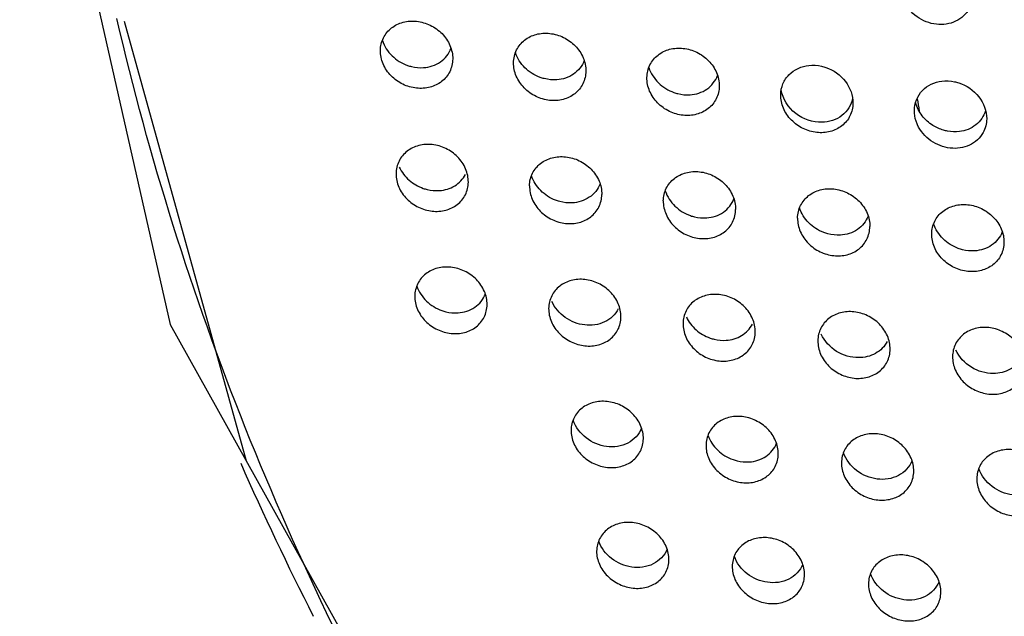
# Model space of a CAD drawing. Extents: x -7466509 to 5523748, y -492130 to 1196796.
# Drawn here: x 4022858 to 4022883, y 436347 to 436362 of the extents above; entities that cross this region are included whole.
import ezdxf

# ---------------------------------------------------------------- set-up
doc = ezdxf.new("R2010")
doc.units = 0
doc.header["$LTSCALE"] = 1000
doc.header["$MEASUREMENT"] = 0
doc.layers.add('会议系统', color=7, linetype='Continuous')

# ---------------------------------------------------------------- blocks, each defined once
blk = doc.blocks.new('W101主')
at = {"color": 7, "linetype": 'Continuous'}
blk.add_line((1028.282, 358.009), (1030.305, 350.718), dxfattribs=at)
blk.add_lwpolyline([(1026.552, 363.99), (1029.044, 352.978), (1037.241, 338.29), (1043.806, 331), (1062.815, 317.29)], dxfattribs=at)
for centre, radius, start, end in [((1103.068, 366.466), 62.404, 188.9823, 189.17384), ((1076.327, 371.014), 50.396, 203.7937, 206.982)]:
    blk.add_arc(centre, radius, start, end, dxfattribs=at)
for points, knots in [([(1042.29, 358.216), (1042.241, 358.125), (1042.073, 357.972), (1041.735, 357.929), (1041.408, 358.055), (1041.25, 358.239), (1041.202, 358.345)], [0, 0, 0, 0, 0.233128, 0.477743, 0.737426, 1, 1, 1, 1]), ([(1033.405, 344.836), (1032.222, 346.905), (1030.135, 351.193), (1028.695, 355.743), (1028.164, 358.051)], [0, 0, 0, 0, 0.50164, 1, 1, 1, 1]), ([(1032.53, 357.521), (1032.531, 357.593), (1032.565, 357.737), (1032.705, 357.908), (1032.906, 358.004), (1033.136, 358.018), (1033.364, 357.951), (1033.561, 357.811), (1033.696, 357.613), (1033.73, 357.456), (1033.729, 357.38)], [0, 0, 0, 0, 0.119405, 0.236167, 0.355184, 0.47966, 0.609654, 0.742577, 0.874163, 1, 1, 1, 1]), ([(1034.737, 357.32), (1034.738, 357.392), (1034.772, 357.536), (1034.912, 357.707), (1035.113, 357.803), (1035.343, 357.817), (1035.571, 357.75), (1035.768, 357.609), (1035.903, 357.411), (1035.937, 357.255), (1035.936, 357.179)], [0, 0, 0, 0, 0.119468, 0.23628, 0.35531, 0.479759, 0.609699, 0.742567, 0.874131, 1, 1, 1, 1]), ([(1032.563, 357.686), (1032.594, 357.592), (1032.708, 357.417), (1032.884, 357.309), (1032.978, 357.275)], [0, 0, 0, 0, 0.497328, 1, 1, 1, 1]), ([(1033.245, 357.237), (1033.343, 357.244), (1033.539, 357.305), (1033.668, 357.468), (1033.702, 357.557)], [0, 0, 0, 0, 0.507986, 1, 1, 1, 1]), ([(1036.948, 357.073), (1036.949, 357.145), (1036.982, 357.289), (1037.123, 357.46), (1037.324, 357.556), (1037.554, 357.57), (1037.782, 357.503), (1037.979, 357.362), (1038.114, 357.164), (1038.148, 357.007), (1038.147, 356.931)], [0, 0, 0, 0, 0.119519, 0.236371, 0.355412, 0.479838, 0.609734, 0.742557, 0.874105, 1, 1, 1, 1]), ([(1033.729, 357.38), (1033.728, 357.308), (1033.695, 357.164), (1033.554, 356.994), (1033.353, 356.898), (1033.124, 356.884), (1032.896, 356.95), (1032.699, 357.091), (1032.563, 357.289), (1032.529, 357.446), (1032.53, 357.521)], [0, 0, 0, 0, 0.119432, 0.236057, 0.354935, 0.47938, 0.609456, 0.742496, 0.874152, 1, 1, 1, 1]), ([(1035.177, 357.076), (1035.084, 357.11), (1034.911, 357.219), (1034.799, 357.393), (1034.769, 357.486)], [0, 0, 0, 0, 0.502814, 1, 1, 1, 1]), ([(1032.978, 357.275), (1033, 357.267), (1033.086, 357.241), (1033.178, 357.233), (1033.245, 357.237)], [0, 0, 0, 0, 0.255219, 1, 1, 1, 1]), ([(1035.936, 357.179), (1035.935, 357.107), (1035.901, 356.963), (1035.761, 356.792), (1035.56, 356.696), (1035.33, 356.682), (1035.102, 356.749), (1034.905, 356.89), (1034.77, 357.088), (1034.736, 357.244), (1034.737, 357.32)], [0, 0, 0, 0, 0.119505, 0.236201, 0.355109, 0.479548, 0.609586, 0.742559, 0.874141, 1, 1, 1, 1]), ([(1035.908, 357.353), (1035.874, 357.265), (1035.746, 357.104), (1035.552, 357.043), (1035.455, 357.036)], [0, 0, 0, 0, 0.491863, 1, 1, 1, 1]), ([(1036.98, 357.237), (1037.012, 357.143), (1037.125, 356.968), (1037.301, 356.859), (1037.396, 356.826)], [0, 0, 0, 0, 0.497462, 1, 1, 1, 1]), ([(1039.165, 356.789), (1039.166, 356.85), (1039.191, 356.973), (1039.327, 357.18), (1039.51, 357.261), (1039.63, 357.274)], [0, 0, 0, 0, 0.253718, 0.501566, 1, 1, 1, 1]), ([(1039.63, 357.274), (1039.701, 357.282), (1039.798, 357.275), (1039.89, 357.248), (1039.913, 357.241)], [0, 0, 0, 0, 0.744416, 1, 1, 1, 1]), ([(1039.913, 357.241), (1040.039, 357.197), (1040.266, 357.04), (1040.365, 356.775), (1040.363, 356.647)], [0, 0, 0, 0, 0.509394, 1, 1, 1, 1]), ([(1035.455, 357.036), (1035.385, 357.031), (1035.289, 357.04), (1035.2, 357.068), (1035.177, 357.076)], [0, 0, 0, 0, 0.74465, 1, 1, 1, 1]), ([(1038.147, 356.931), (1038.146, 356.859), (1038.112, 356.715), (1037.972, 356.545), (1037.77, 356.449), (1037.541, 356.434), (1037.313, 356.501), (1037.116, 356.642), (1036.98, 356.84), (1036.947, 356.997), (1036.948, 357.073)], [0, 0, 0, 0, 0.119556, 0.236294, 0.355216, 0.479632, 0.609624, 0.74255, 0.874114, 1, 1, 1, 1]), ([(1037.663, 356.788), (1037.761, 356.794), (1037.957, 356.855), (1038.086, 357.019), (1038.119, 357.108)], [0, 0, 0, 0, 0.507765, 1, 1, 1, 1]), ([(1041.38, 356.529), (1041.382, 356.647), (1041.479, 356.893), (1041.717, 356.999), (1041.836, 357.013)], [0, 0, 0, 0, 0.497451, 1, 1, 1, 1]), ([(1041.836, 357.013), (1041.905, 357.022), (1042.001, 357.017), (1042.092, 356.993), (1042.115, 356.985)], [0, 0, 0, 0, 0.744393, 1, 1, 1, 1]), ([(1042.115, 356.985), (1042.244, 356.944), (1042.478, 356.787), (1042.58, 356.517), (1042.579, 356.387)], [0, 0, 0, 0, 0.509046, 1, 1, 1, 1]), ([(1037.396, 356.826), (1037.418, 356.818), (1037.504, 356.792), (1037.596, 356.783), (1037.663, 356.788)], [0, 0, 0, 0, 0.255192, 1, 1, 1, 1]), ([(1040.363, 356.647), (1040.362, 356.575), (1040.329, 356.431), (1040.188, 356.261), (1039.987, 356.164), (1039.758, 356.15), (1039.53, 356.217), (1039.333, 356.358), (1039.197, 356.556), (1039.164, 356.713), (1039.165, 356.789)], [0, 0, 0, 0, 0.119598, 0.236365, 0.355293, 0.479688, 0.609644, 0.742536, 0.87409, 1, 1, 1, 1]), ([(1039.849, 356.331), (1039.696, 356.327), (1039.38, 356.433), (1039.198, 356.719), (1039.174, 356.87)], [0, 0, 0, 0, 0.499714, 1, 1, 1, 1]), ([(1040.357, 356.735), (1040.347, 356.678), (1040.305, 356.567), (1040.147, 356.391), (1039.966, 356.334), (1039.849, 356.331)], [0, 0, 0, 0, 0.250397, 0.497037, 1, 1, 1, 1]), ([(1041.689, 356.279), (1041.621, 356.322), (1041.499, 356.43), (1041.424, 356.577), (1041.403, 356.653)], [0, 0, 0, 0, 0.504544, 1, 1, 1, 1]), ([(1041.431, 356.292), (1041.423, 356.311), (1041.393, 356.386), (1041.379, 356.468), (1041.38, 356.529)], [0, 0, 0, 0, 0.256427, 1, 1, 1, 1]), ([(1042.56, 356.524), (1042.533, 356.433), (1042.415, 356.262), (1042.224, 356.19), (1042.127, 356.178)], [0, 0, 0, 0, 0.494176, 1, 1, 1, 1]), ([(1042.52, 356.16), (1042.471, 356.07), (1042.302, 355.919), (1041.964, 355.876), (1041.637, 356.002), (1041.479, 356.186), (1041.431, 356.292)], [0, 0, 0, 0, 0.232339, 0.476971, 0.737218, 1, 1, 1, 1]), ([(1042.127, 356.178), (1042.062, 356.17), (1041.972, 356.173), (1041.886, 356.194), (1041.864, 356.2)], [0, 0, 0, 0, 0.744678, 1, 1, 1, 1]), ([(1033.988, 355.339), (1033.989, 355.414), (1033.955, 355.571), (1033.819, 355.768), (1033.622, 355.908), (1033.394, 355.975), (1033.165, 355.96), (1032.964, 355.865), (1032.824, 355.695), (1032.79, 355.552), (1032.789, 355.481)], [0, 0, 0, 0, 0.125824, 0.257425, 0.390598, 0.520815, 0.645466, 0.764488, 0.880915, 1, 1, 1, 1]), ([(1035.002, 355.278), (1035.003, 355.349), (1035.036, 355.492), (1035.176, 355.662), (1035.377, 355.758), (1035.606, 355.772), (1035.834, 355.706), (1036.031, 355.565), (1036.168, 355.368), (1036.201, 355.211), (1036.2, 355.136)], [0, 0, 0, 0, 0.118975, 0.235361, 0.354245, 0.478861, 0.6092, 0.742519, 0.87433, 1, 1, 1, 1]), ([(1032.789, 355.481), (1032.788, 355.405), (1032.822, 355.249), (1032.958, 355.052), (1033.156, 354.912), (1033.384, 354.846), (1033.612, 354.86), (1033.813, 354.955), (1033.954, 355.124), (1033.987, 355.267), (1033.988, 355.339)], [0, 0, 0, 0, 0.125743, 0.257386, 0.390698, 0.521047, 0.645712, 0.764635, 0.880971, 1, 1, 1, 1]), ([(1032.844, 355.589), (1032.882, 355.507), (1032.995, 355.359), (1033.155, 355.266), (1033.241, 355.236)], [0, 0, 0, 0, 0.498633, 1, 1, 1, 1]), ([(1033.508, 355.2), (1033.597, 355.206), (1033.772, 355.257), (1033.899, 355.391), (1033.939, 355.467)], [0, 0, 0, 0, 0.509379, 1, 1, 1, 1]), ([(1035.434, 355.04), (1035.342, 355.075), (1035.173, 355.183), (1035.063, 355.354), (1035.033, 355.446)], [0, 0, 0, 0, 0.503517, 1, 1, 1, 1]), ([(1037.219, 355.029), (1037.22, 355.101), (1037.254, 355.244), (1037.394, 355.414), (1037.595, 355.51), (1037.824, 355.524), (1038.052, 355.457), (1038.249, 355.317), (1038.385, 355.119), (1038.419, 354.963), (1038.418, 354.887)], [0, 0, 0, 0, 0.119039, 0.235474, 0.35437, 0.478959, 0.609243, 0.742506, 0.874297, 1, 1, 1, 1]), ([(1035.002, 355.278), (1035.001, 355.202), (1035.034, 355.046), (1035.171, 354.849), (1035.368, 354.709), (1035.596, 354.642), (1035.825, 354.656), (1036.025, 354.752), (1036.166, 354.921), (1036.199, 355.064), (1036.2, 355.136)], [0, 0, 0, 0, 0.125776, 0.257397, 0.390646, 0.520932, 0.645566, 0.764506, 0.880903, 1, 1, 1, 1]), ([(1036.172, 355.311), (1036.138, 355.222), (1036.005, 355.06), (1035.808, 355.001), (1035.709, 354.996)], [0, 0, 0, 0, 0.490564, 1, 1, 1, 1]), ([(1033.241, 355.236), (1033.263, 355.229), (1033.349, 355.203), (1033.441, 355.195), (1033.508, 355.2)], [0, 0, 0, 0, 0.255425, 1, 1, 1, 1]), ([(1037.252, 355.195), (1037.283, 355.1), (1037.398, 354.925), (1037.575, 354.817), (1037.67, 354.784)], [0, 0, 0, 0, 0.497005, 1, 1, 1, 1]), ([(1039.445, 354.744), (1039.446, 354.816), (1039.479, 354.959), (1039.619, 355.129), (1039.82, 355.225), (1040.049, 355.239), (1040.277, 355.173), (1040.474, 355.032), (1040.611, 354.834), (1040.644, 354.678), (1040.643, 354.602)], [0, 0, 0, 0, 0.119093, 0.23557, 0.354476, 0.47904, 0.609277, 0.742494, 0.874268, 1, 1, 1, 1]), ([(1035.709, 354.996), (1035.64, 354.992), (1035.545, 355.003), (1035.456, 355.031), (1035.434, 355.04)], [0, 0, 0, 0, 0.74467, 1, 1, 1, 1]), ([(1037.219, 355.029), (1037.218, 354.954), (1037.252, 354.797), (1037.388, 354.6), (1037.585, 354.46), (1037.813, 354.394), (1038.042, 354.408), (1038.243, 354.503), (1038.384, 354.672), (1038.417, 354.816), (1038.418, 354.887)], [0, 0, 0, 0, 0.125805, 0.257408, 0.390603, 0.520836, 0.645444, 0.764398, 0.880844, 1, 1, 1, 1]), ([(1037.938, 354.748), (1038.035, 354.755), (1038.228, 354.815), (1038.357, 354.976), (1038.39, 355.064)], [0, 0, 0, 0, 0.508494, 1, 1, 1, 1]), ([(1041.668, 354.483), (1041.669, 354.555), (1041.702, 354.698), (1041.842, 354.868), (1042.043, 354.964), (1042.272, 354.979), (1042.5, 354.912), (1042.698, 354.771), (1042.834, 354.574), (1042.867, 354.417), (1042.866, 354.341)], [0, 0, 0, 0, 0.119153, 0.235676, 0.354594, 0.479131, 0.609317, 0.742482, 0.874237, 1, 1, 1, 1]), ([(1037.67, 354.784), (1037.692, 354.776), (1037.779, 354.751), (1037.871, 354.743), (1037.938, 354.748)], [0, 0, 0, 0, 0.255386, 1, 1, 1, 1]), ([(1039.878, 354.505), (1039.786, 354.54), (1039.616, 354.648), (1039.506, 354.82), (1039.476, 354.912)], [0, 0, 0, 0, 0.503338, 1, 1, 1, 1]), ([(1039.445, 354.744), (1039.444, 354.669), (1039.477, 354.512), (1039.613, 354.315), (1039.81, 354.175), (1040.038, 354.108), (1040.267, 354.122), (1040.468, 354.218), (1040.609, 354.387), (1040.642, 354.531), (1040.643, 354.602)], [0, 0, 0, 0, 0.12583, 0.257418, 0.390568, 0.520754, 0.645339, 0.764304, 0.880794, 1, 1, 1, 1]), ([(1040.615, 354.777), (1040.581, 354.688), (1040.449, 354.527), (1040.253, 354.468), (1040.155, 354.462)], [0, 0, 0, 0, 0.490898, 1, 1, 1, 1]), ([(1042.109, 354.241), (1042.015, 354.275), (1041.842, 354.383), (1041.73, 354.557), (1041.7, 354.65)], [0, 0, 0, 0, 0.503087, 1, 1, 1, 1]), ([(1040.155, 354.462), (1040.085, 354.457), (1039.99, 354.468), (1039.901, 354.496), (1039.878, 354.505)], [0, 0, 0, 0, 0.74465, 1, 1, 1, 1]), ([(1042.866, 354.341), (1042.865, 354.27), (1042.832, 354.126), (1042.692, 353.957), (1042.491, 353.861), (1042.262, 353.847), (1042.034, 353.913), (1041.836, 354.054), (1041.7, 354.251), (1041.667, 354.408), (1041.668, 354.483)], [0, 0, 0, 0, 0.119201, 0.235614, 0.35441, 0.478934, 0.609214, 0.742483, 0.874251, 1, 1, 1, 1]), ([(1042.838, 354.517), (1042.804, 354.428), (1042.674, 354.266), (1042.479, 354.207), (1042.381, 354.2)], [0, 0, 0, 0, 0.491309, 1, 1, 1, 1]), ([(1042.381, 354.2), (1042.313, 354.196), (1042.219, 354.205), (1042.131, 354.232), (1042.109, 354.241)], [0, 0, 0, 0, 0.74471, 1, 1, 1, 1]), ([(1034.299, 353.309), (1034.3, 353.384), (1034.266, 353.54), (1034.13, 353.736), (1033.932, 353.876), (1033.703, 353.942), (1033.475, 353.928), (1033.275, 353.832), (1033.135, 353.665), (1033.101, 353.522), (1033.1, 353.451)], [0, 0, 0, 0, 0.125403, 0.257281, 0.391098, 0.521904, 0.646759, 0.765606, 0.881552, 1, 1, 1, 1]), ([(1036.518, 353.104), (1036.519, 353.179), (1036.485, 353.335), (1036.349, 353.532), (1036.151, 353.672), (1035.923, 353.738), (1035.694, 353.724), (1035.494, 353.629), (1035.354, 353.461), (1035.32, 353.318), (1035.319, 353.247)], [0, 0, 0, 0, 0.12562, 0.257407, 0.390976, 0.521566, 0.646388, 0.765307, 0.881387, 1, 1, 1, 1]), ([(1033.134, 353.617), (1033.165, 353.524), (1033.28, 353.351), (1033.455, 353.245), (1033.549, 353.211)], [0, 0, 0, 0, 0.496169, 1, 1, 1, 1]), ([(1033.817, 353.174), (1033.914, 353.18), (1034.107, 353.239), (1034.237, 353.398), (1034.27, 353.485)], [0, 0, 0, 0, 0.509827, 1, 1, 1, 1]), ([(1038.744, 352.854), (1038.745, 352.93), (1038.711, 353.086), (1038.575, 353.283), (1038.377, 353.422), (1038.149, 353.489), (1037.921, 353.474), (1037.72, 353.379), (1037.58, 353.211), (1037.547, 353.068), (1037.546, 352.997)], [0, 0, 0, 0, 0.125662, 0.257424, 0.390929, 0.521453, 0.646241, 0.765171, 0.881306, 1, 1, 1, 1]), ([(1033.1, 353.451), (1033.099, 353.376), (1033.133, 353.22), (1033.27, 353.024), (1033.468, 352.885), (1033.696, 352.819), (1033.925, 352.833), (1034.125, 352.928), (1034.265, 353.095), (1034.298, 353.238), (1034.299, 353.309)], [0, 0, 0, 0, 0.125383, 0.25728, 0.39122, 0.522138, 0.646974, 0.765679, 0.881501, 1, 1, 1, 1]), ([(1035.916, 352.972), (1035.802, 352.985), (1035.577, 353.072), (1035.419, 353.257), (1035.372, 353.363)], [0, 0, 0, 0, 0.498744, 1, 1, 1, 1]), ([(1033.549, 353.211), (1033.571, 353.204), (1033.658, 353.178), (1033.75, 353.169), (1033.817, 353.174)], [0, 0, 0, 0, 0.255574, 1, 1, 1, 1]), ([(1035.319, 353.247), (1035.318, 353.172), (1035.352, 353.016), (1035.489, 352.819), (1035.687, 352.68), (1035.915, 352.614), (1036.144, 352.628), (1036.344, 352.723), (1036.484, 352.891), (1036.517, 353.033), (1036.518, 353.104)], [0, 0, 0, 0, 0.125425, 0.257295, 0.391156, 0.521996, 0.646795, 0.765522, 0.881419, 1, 1, 1, 1]), ([(1036.472, 353.24), (1036.425, 353.147), (1036.254, 352.987), (1036.027, 352.959), (1035.916, 352.972)], [0, 0, 0, 0, 0.484712, 1, 1, 1, 1]), ([(1040.979, 352.569), (1040.98, 352.644), (1040.946, 352.8), (1040.81, 352.997), (1040.612, 353.137), (1040.384, 353.203), (1040.156, 353.189), (1039.955, 353.094), (1039.815, 352.925), (1039.781, 352.782), (1039.781, 352.711)], [0, 0, 0, 0, 0.125698, 0.25744, 0.390889, 0.521357, 0.646114, 0.765053, 0.881237, 1, 1, 1, 1]), ([(1037.546, 352.997), (1037.545, 352.922), (1037.578, 352.766), (1037.715, 352.569), (1037.913, 352.43), (1038.141, 352.364), (1038.37, 352.378), (1038.57, 352.473), (1038.71, 352.641), (1038.743, 352.783), (1038.744, 352.854)], [0, 0, 0, 0, 0.125461, 0.257309, 0.391104, 0.521876, 0.646643, 0.765388, 0.881349, 1, 1, 1, 1]), ([(1037.601, 353.106), (1037.638, 353.025), (1037.751, 352.878), (1037.909, 352.786), (1037.994, 352.756)], [0, 0, 0, 0, 0.498233, 1, 1, 1, 1]), ([(1038.262, 352.718), (1038.351, 352.724), (1038.526, 352.775), (1038.655, 352.908), (1038.695, 352.984)], [0, 0, 0, 0, 0.510101, 1, 1, 1, 1]), ([(1040.455, 352.431), (1040.329, 352.43), (1040.072, 352.505), (1039.89, 352.703), (1039.836, 352.819)], [0, 0, 0, 0, 0.495945, 1, 1, 1, 1]), ([(1043.211, 352.306), (1043.212, 352.382), (1043.179, 352.538), (1043.042, 352.735), (1042.845, 352.875), (1042.617, 352.941), (1042.388, 352.927), (1042.188, 352.832), (1042.047, 352.663), (1042.014, 352.52), (1042.013, 352.449)], [0, 0, 0, 0, 0.125737, 0.257457, 0.390845, 0.521251, 0.645975, 0.764925, 0.881161, 1, 1, 1, 1]), ([(1037.994, 352.756), (1038.016, 352.748), (1038.103, 352.723), (1038.195, 352.714), (1038.262, 352.718)], [0, 0, 0, 0, 0.255525, 1, 1, 1, 1]), ([(1039.781, 352.711), (1039.78, 352.636), (1039.813, 352.48), (1039.95, 352.283), (1040.148, 352.144), (1040.376, 352.077), (1040.604, 352.092), (1040.805, 352.187), (1040.945, 352.355), (1040.978, 352.497), (1040.979, 352.569)], [0, 0, 0, 0, 0.125498, 0.257322, 0.391051, 0.52176, 0.6465, 0.765263, 0.881282, 1, 1, 1, 1]), ([(1040.93, 352.699), (1040.888, 352.617), (1040.745, 352.474), (1040.552, 352.431), (1040.455, 352.431)], [0, 0, 0, 0, 0.488078, 1, 1, 1, 1]), ([(1042.689, 352.168), (1042.563, 352.167), (1042.305, 352.242), (1042.122, 352.441), (1042.068, 352.557)], [0, 0, 0, 0, 0.495852, 1, 1, 1, 1]), ([(1042.013, 352.449), (1042.012, 352.374), (1042.046, 352.218), (1042.182, 352.021), (1042.38, 351.881), (1042.608, 351.815), (1042.836, 351.829), (1043.037, 351.924), (1043.177, 352.092), (1043.21, 352.235), (1043.211, 352.306)], [0, 0, 0, 0, 0.125691, 0.257431, 0.390937, 0.521449, 0.646165, 0.765, 0.881142, 1, 1, 1, 1]), ([(1043.163, 352.437), (1043.121, 352.355), (1042.979, 352.212), (1042.785, 352.168), (1042.689, 352.168)], [0, 0, 0, 0, 0.488276, 1, 1, 1, 1]), ([(1036.889, 351.085), (1036.89, 351.16), (1036.856, 351.316), (1036.719, 351.512), (1036.521, 351.651), (1036.292, 351.716), (1036.064, 351.702), (1035.864, 351.608), (1035.724, 351.441), (1035.691, 351.299), (1035.69, 351.229)], [0, 0, 0, 0, 0.125176, 0.257255, 0.391509, 0.522717, 0.647749, 0.766474, 0.88204, 1, 1, 1, 1]), ([(1036.279, 350.958), (1036.158, 350.974), (1035.922, 351.072), (1035.765, 351.278), (1035.725, 351.392)], [0, 0, 0, 0, 0.501179, 1, 1, 1, 1]), ([(1039.125, 350.834), (1039.126, 350.909), (1039.092, 351.065), (1038.955, 351.261), (1038.757, 351.4), (1038.529, 351.466), (1038.3, 351.452), (1038.101, 351.357), (1037.961, 351.19), (1037.927, 351.049), (1037.927, 350.978)], [0, 0, 0, 0, 0.12523, 0.257281, 0.391454, 0.52258, 0.647569, 0.766309, 0.881944, 1, 1, 1, 1]), ([(1035.69, 351.229), (1035.689, 351.154), (1035.723, 350.999), (1035.86, 350.803), (1036.059, 350.664), (1036.287, 350.599), (1036.516, 350.613), (1036.715, 350.707), (1036.855, 350.873), (1036.888, 351.015), (1036.889, 351.085)], [0, 0, 0, 0, 0.125198, 0.257274, 0.39164, 0.522946, 0.647936, 0.766495, 0.881915, 1, 1, 1, 1]), ([(1036.859, 351.26), (1036.818, 351.157), (1036.642, 350.973), (1036.397, 350.943), (1036.279, 350.958)], [0, 0, 0, 0, 0.483256, 1, 1, 1, 1]), ([(1037.96, 351.144), (1037.992, 351.051), (1038.107, 350.879), (1038.281, 350.773), (1038.375, 350.74)], [0, 0, 0, 0, 0.495783, 1, 1, 1, 1]), ([(1041.371, 350.548), (1041.372, 350.622), (1041.338, 350.778), (1041.201, 350.974), (1041.003, 351.114), (1040.775, 351.18), (1040.546, 351.165), (1040.347, 351.071), (1040.207, 350.904), (1040.174, 350.762), (1040.173, 350.691)], [0, 0, 0, 0, 0.12528, 0.257305, 0.391407, 0.522461, 0.647412, 0.766164, 0.881858, 1, 1, 1, 1]), ([(1037.927, 350.978), (1037.926, 350.903), (1037.959, 350.748), (1038.097, 350.552), (1038.295, 350.413), (1038.523, 350.347), (1038.752, 350.361), (1038.951, 350.456), (1039.091, 350.622), (1039.124, 350.764), (1039.125, 350.834)], [0, 0, 0, 0, 0.125244, 0.257295, 0.391579, 0.522804, 0.647755, 0.766334, 0.881829, 1, 1, 1, 1]), ([(1038.643, 350.703), (1038.74, 350.709), (1038.932, 350.767), (1039.062, 350.924), (1039.096, 351.011)], [0, 0, 0, 0, 0.51049, 1, 1, 1, 1]), ([(1043.614, 350.284), (1043.615, 350.359), (1043.581, 350.515), (1043.445, 350.712), (1043.247, 350.851), (1043.018, 350.917), (1042.79, 350.903), (1042.59, 350.808), (1042.45, 350.641), (1042.417, 350.499), (1042.416, 350.428)], [0, 0, 0, 0, 0.125331, 0.257329, 0.391353, 0.52233, 0.647241, 0.766007, 0.881766, 1, 1, 1, 1]), ([(1038.375, 350.74), (1038.397, 350.733), (1038.484, 350.707), (1038.576, 350.698), (1038.643, 350.703)], [0, 0, 0, 0, 0.2557, 1, 1, 1, 1]), ([(1040.764, 350.419), (1040.642, 350.434), (1040.404, 350.532), (1040.247, 350.739), (1040.207, 350.854)], [0, 0, 0, 0, 0.500903, 1, 1, 1, 1]), ([(1041.342, 350.722), (1041.3, 350.619), (1041.126, 350.435), (1040.882, 350.404), (1040.764, 350.419)], [0, 0, 0, 0, 0.483775, 1, 1, 1, 1]), ([(1040.173, 350.691), (1040.172, 350.616), (1040.205, 350.461), (1040.342, 350.265), (1040.541, 350.125), (1040.769, 350.06), (1040.997, 350.074), (1041.197, 350.168), (1041.337, 350.335), (1041.37, 350.477), (1041.371, 350.548)], [0, 0, 0, 0, 0.125285, 0.257315, 0.391528, 0.52268, 0.647595, 0.766191, 0.881753, 1, 1, 1, 1]), ([(1043.009, 350.155), (1042.887, 350.17), (1042.648, 350.268), (1042.49, 350.476), (1042.45, 350.591)], [0, 0, 0, 0, 0.500763, 1, 1, 1, 1]), ([(1042.416, 350.428), (1042.415, 350.353), (1042.449, 350.197), (1042.586, 350.001), (1042.784, 349.862), (1043.012, 349.796), (1043.241, 349.81), (1043.44, 349.905), (1043.58, 350.072), (1043.613, 350.214), (1043.614, 350.284)], [0, 0, 0, 0, 0.125329, 0.257334, 0.39147, 0.522544, 0.647422, 0.766037, 0.881671, 1, 1, 1, 1]), ([(1037.312, 349.081), (1037.313, 349.155), (1037.279, 349.31), (1037.142, 349.506), (1036.943, 349.644), (1036.714, 349.709), (1036.486, 349.695), (1036.288, 349.601), (1036.148, 349.436), (1036.115, 349.295), (1036.114, 349.225)], [0, 0, 0, 0, 0.124918, 0.257229, 0.392029, 0.52374, 0.648986, 0.767544, 0.882607, 1, 1, 1, 1]), ([(1039.56, 348.829), (1039.561, 348.903), (1039.527, 349.059), (1039.39, 349.254), (1039.191, 349.393), (1038.962, 349.458), (1038.734, 349.443), (1038.535, 349.35), (1038.396, 349.184), (1038.363, 349.043), (1038.362, 348.973)], [0, 0, 0, 0, 0.124979, 0.257259, 0.391965, 0.523581, 0.648778, 0.767355, 0.8825, 1, 1, 1, 1]), ([(1036.695, 348.96), (1036.576, 348.977), (1036.344, 349.074), (1036.189, 349.276), (1036.149, 349.389)], [0, 0, 0, 0, 0.501932, 1, 1, 1, 1]), ([(1037.282, 349.256), (1037.24, 349.153), (1037.062, 348.97), (1036.814, 348.943), (1036.695, 348.96)], [0, 0, 0, 0, 0.481601, 1, 1, 1, 1]), ([(1036.114, 349.225), (1036.113, 349.151), (1036.147, 348.996), (1036.285, 348.801), (1036.484, 348.663), (1036.713, 348.598), (1036.94, 348.612), (1037.139, 348.706), (1037.278, 348.87), (1037.312, 349.011), (1037.312, 349.081)], [0, 0, 0, 0, 0.124891, 0.257213, 0.392152, 0.523988, 0.649203, 0.767594, 0.882519, 1, 1, 1, 1]), ([(1038.945, 348.707), (1038.825, 348.723), (1038.592, 348.821), (1038.437, 349.024), (1038.397, 349.137)], [0, 0, 0, 0, 0.501769, 1, 1, 1, 1]), ([(1041.819, 348.541), (1041.82, 348.616), (1041.786, 348.771), (1041.649, 348.966), (1041.45, 349.105), (1041.221, 349.171), (1040.993, 349.156), (1040.794, 349.062), (1040.655, 348.897), (1040.621, 348.756), (1040.62, 348.686)], [0, 0, 0, 0, 0.125035, 0.257289, 0.391909, 0.52344, 0.648593, 0.767185, 0.882403, 1, 1, 1, 1]), ([(1038.362, 348.973), (1038.361, 348.899), (1038.395, 348.744), (1038.532, 348.549), (1038.731, 348.41), (1038.96, 348.345), (1039.188, 348.36), (1039.387, 348.453), (1039.526, 348.618), (1039.559, 348.759), (1039.56, 348.829)], [0, 0, 0, 0, 0.124955, 0.257245, 0.392086, 0.523821, 0.648987, 0.767399, 0.882409, 1, 1, 1, 1]), ([(1039.53, 349.004), (1039.488, 348.901), (1039.31, 348.717), (1039.063, 348.69), (1038.945, 348.707)], [0, 0, 0, 0, 0.481912, 1, 1, 1, 1]), ([(1041.205, 348.418), (1041.085, 348.435), (1040.851, 348.532), (1040.695, 348.736), (1040.655, 348.849)], [0, 0, 0, 0, 0.501615, 1, 1, 1, 1]), ([(1040.62, 348.686), (1040.619, 348.611), (1040.653, 348.456), (1040.791, 348.261), (1040.99, 348.122), (1041.219, 348.057), (1041.446, 348.071), (1041.645, 348.165), (1041.785, 348.33), (1041.818, 348.471), (1041.819, 348.541)], [0, 0, 0, 0, 0.125011, 0.257275, 0.392028, 0.523674, 0.648794, 0.767224, 0.882311, 1, 1, 1, 1]), ([(1041.789, 348.716), (1041.747, 348.613), (1041.57, 348.43), (1041.323, 348.402), (1041.205, 348.418)], [0, 0, 0, 0, 0.482198, 1, 1, 1, 1])]:
    blk.add_open_spline(points, degree=3, knots=knots, dxfattribs=at)
for points in [[(1041.864, 356.2), (1041.803, 356.218), (1041.744, 356.245), (1041.689, 356.279)], [(1042.579, 356.387), (1042.577, 356.309), (1042.557, 356.229), (1042.52, 356.16)]]:
    blk.add_open_spline(points, degree=3, dxfattribs=at)

msp = doc.modelspace()

# ---------------------------------------------------------------- block references
at = {"layer": '会议系统', "xscale": 1.528971685880486, "yscale": 1.528971685880486, "zscale": 1.528971685880486}
msp.add_blockref('W101主', (4021288.136, 435814.59, -3838302169.188), dxfattribs=at)

doc.saveas('drawing.dxf')
